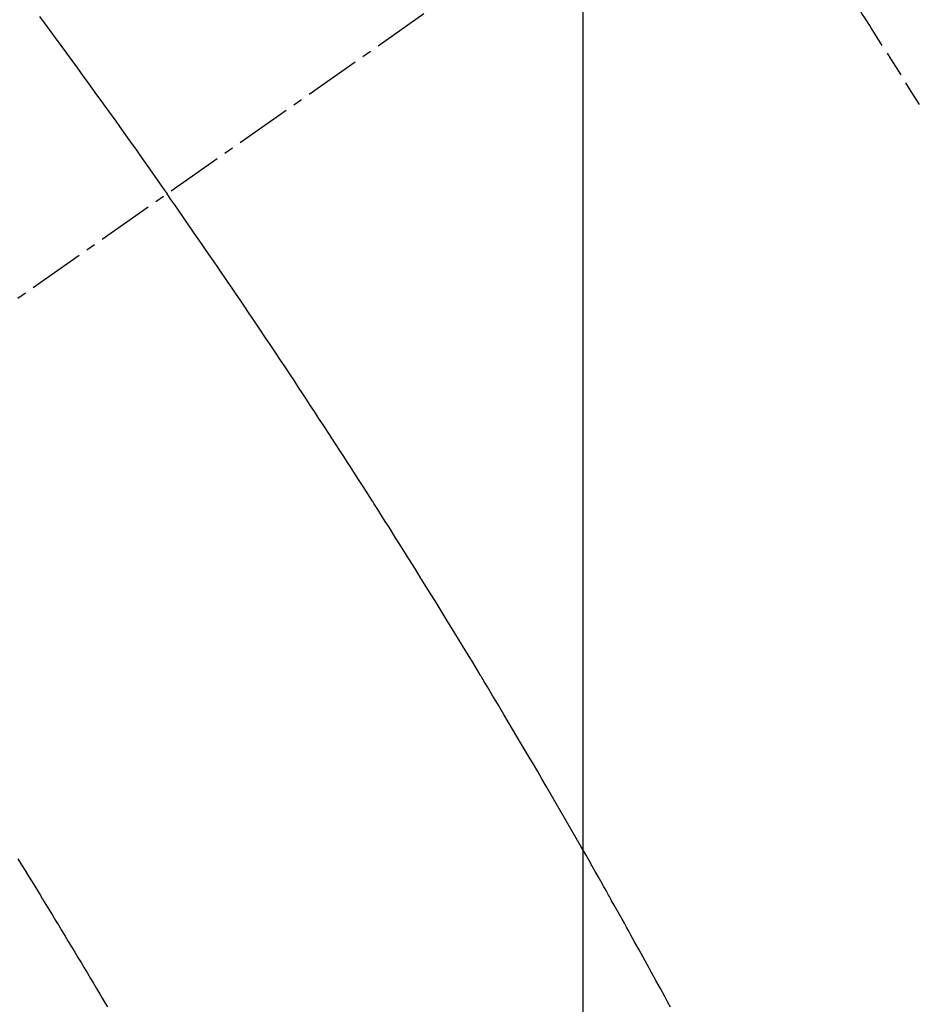
# Model space of a CAD drawing. Units: millimetres. Extents: x -109 to 26472, y -120 to 8847.
# Drawn here: x 15112 to 15124, y 6993 to 7006 of the extents above; entities that cross this region are included whole.
import ezdxf

# ---------------------------------------------------------------- set-up
doc = ezdxf.new("R2010")
doc.units = ezdxf.units.MM
doc.linetypes.add('CENTER2', pattern=[1.125, 0.75, -0.125, 0.125, -0.125])
doc.linetypes.add('HIDDEN', pattern=[0.375, 0.25, -0.125])
doc.layers.get('DEFPOINTS').update_dxf_attribs({"color": 146})
for name, color, linetype in [('150-機器', 8, 'Continuous'), ('160-文字', 254, 'Continuous'), ('166-寸法B', 11, 'Continuous')]:
    doc.layers.add(name, color=color, linetype=linetype)
doc.styles.add('KH001', font='txt')
doc.dimstyles.new('KH1xx015', dxfattribs={"dimscale": 10, "dimtxt": 3.8, "dimasz": 0.8, "dimexe": 0.3, "dimexo": 1.2, "dimgap": 0.5, "dimtad": 3, "dimdec": 1, "dimdsep": 46, "dimlunit": 6, "dimtxsty": 'KH001', "dimblk": 'DOT', "dimcen": 1, "dimdle": 1, "dimclrd": 256, "dimclre": 256, "dimclrt": 256, "dimadec": 0, "dimazin": 0, "dimtfac": 1, "dimtdec": 1, "dimtix": 1, "dimtmove": 2, "dimatfit": 3, "dimldrblk": 'CLOSEDBLANK', "dimfxl": 1, "dimtolj": 1, "dimtzin": 0, "dimlwd": -1, "dimlwe": -1, "dimarcsym": 0})
doc.dimstyles.new('KH1xx030', dxfattribs={"dimscale": 30, "dimtxt": 2, "dimasz": 0.6, "dimexe": 0.3, "dimexo": 1.2, "dimgap": 0.5, "dimtad": 3, "dimdec": 1, "dimdsep": 46, "dimlunit": 6, "dimtxsty": 'KH001', "dimblk": 'DOT', "dimcen": 1, "dimdle": 1, "dimclrd": 256, "dimclre": 256, "dimclrt": 256, "dimadec": 0, "dimazin": 0, "dimtfac": 1, "dimtdec": 1, "dimtix": 1, "dimtmove": 2, "dimatfit": 3, "dimldrblk": 'CLOSEDBLANK', "dimfxl": 1, "dimtolj": 1, "dimtzin": 0, "dimlwd": -1, "dimlwe": -1, "dimarcsym": 0})

# ---------------------------------------------------------------- blocks, each defined once
blk = doc.blocks.new('F402_H')
at = {"layer": '150-機器', "color": 13, "linetype": 'CENTER2'}
blk.add_line((0, 0), (244.018, -170.863), dxfattribs=at)
at = {"layer": '150-機器', "color": 13, "linetype": 'HIDDEN'}
for points in [[(214.328, -146.512), (214.266, -146.596), (214.192, -146.696), (214.118, -146.797), (214.044, -146.898), (213.97, -146.999), (213.897, -147.1), (213.823, -147.201), (213.749, -147.302), (213.676, -147.404), (213.621, -147.48), (213.566, -147.556), (213.511, -147.632), (213.457, -147.708), (213.408, -147.776), (213.359, -147.843), (213.311, -147.911), (213.262, -147.978), (213.208, -148.055), (213.153, -148.132), (213.099, -148.208), (213.044, -148.285), (212.99, -148.361), (212.936, -148.438), (212.882, -148.514), (212.828, -148.591), (212.777, -148.663), (212.726, -148.736), (212.675, -148.809), (212.624, -148.881)], [(205.21, -143.69), (204.986, -144.013), (204.762, -144.337), (204.54, -144.662), (204.319, -144.987), (204.213, -145.145), (204.107, -145.302), (204.002, -145.46), (203.897, -145.619), (203.778, -145.8), (203.659, -145.982), (203.541, -146.163), (203.422, -146.345), (203.393, -146.391), (203.363, -146.436), (203.334, -146.482), (203.305, -146.527), (203.279, -146.567), (203.254, -146.606), (203.229, -146.646), (203.204, -146.685), (202.953, -147.08), (202.705, -147.476), (202.458, -147.873)], [(205.897, -159.747), (205.936, -159.675), (205.974, -159.604), (206.032, -159.497), (206.091, -159.39), (206.149, -159.284), (206.208, -159.177), (206.262, -159.079), (206.316, -158.981), (206.371, -158.883), (206.425, -158.785), (206.454, -158.731), (206.484, -158.678), (206.513, -158.625), (206.543, -158.571), (206.578, -158.509), (206.613, -158.447), (206.648, -158.385), (206.683, -158.323), (206.693, -158.305), (206.703, -158.287), (206.713, -158.269), (206.723, -158.251), (206.758, -158.189), (206.793, -158.127), (206.828, -158.064), (206.863, -158.002), (206.904, -157.931), (206.944, -157.86), (206.985, -157.788), (207.025, -157.717), (207.091, -157.602), (207.157, -157.487), (207.223, -157.371), (207.29, -157.256), (207.356, -157.14), (207.423, -157.025), (207.49, -156.91), (207.557, -156.794), (207.614, -156.697), (207.671, -156.599), (207.728, -156.501), (207.785, -156.404), (207.812, -156.359), (207.838, -156.315), (207.864, -156.271), (207.89, -156.226), (207.948, -156.129), (208.006, -156.032), (208.064, -155.934), (208.122, -155.837), (208.158, -155.775), (208.195, -155.713), (208.232, -155.651), (208.269, -155.59), (208.306, -155.528), (208.344, -155.466), (208.381, -155.404), (208.418, -155.342), (208.423, -155.333), (208.429, -155.324), (208.434, -155.316), (208.439, -155.307), (208.535, -155.147), (208.631, -154.988), (208.729, -154.829), (208.826, -154.671), (208.88, -154.583), (208.935, -154.495), (208.989, -154.407), (209.043, -154.319), (209.109, -154.213), (209.174, -154.107), (209.24, -154.001), (209.305, -153.896), (209.393, -153.755), (209.481, -153.615), (209.57, -153.474), (209.658, -153.334), (209.708, -153.255), (209.759, -153.176), (209.809, -153.097), (209.859, -153.018), (209.864, -153.01), (209.87, -153.001), (209.875, -152.992), (209.881, -152.984), (209.942, -152.887), (210.004, -152.791), (210.066, -152.695), (210.128, -152.599), (210.173, -152.529), (210.218, -152.459), (210.263, -152.39), (210.308, -152.32), (210.381, -152.206), (210.455, -152.093), (210.529, -151.98), (210.603, -151.867), (210.654, -151.788), (210.706, -151.71), (210.757, -151.631), (210.808, -151.553), (210.866, -151.466), (210.923, -151.379), (210.98, -151.292), (211.038, -151.206), (211.107, -151.102), (211.177, -150.998), (211.246, -150.894), (211.316, -150.79), (211.385, -150.686), (211.455, -150.582), (211.525, -150.478), (211.595, -150.375), (211.648, -150.297), (211.701, -150.22), (211.754, -150.142), (211.806, -150.065), (211.853, -149.996), (211.9, -149.927), (211.947, -149.858), (211.994, -149.79), (212.047, -149.712), (212.101, -149.635), (212.154, -149.557), (212.207, -149.48), (212.261, -149.403), (212.314, -149.326), (212.367, -149.248), (212.421, -149.171), (212.472, -149.099), (212.522, -149.026), (212.573, -148.954), (212.624, -148.881)], [(214.618, -157.766), (214.571, -157.842), (214.523, -157.919), (214.476, -157.996), (214.429, -158.073), (214.393, -158.13), (214.358, -158.188), (214.322, -158.245), (214.287, -158.303), (214.244, -158.374), (214.2, -158.444), (214.157, -158.515), (214.115, -158.586), (214.072, -158.656), (214.029, -158.727), (213.986, -158.797), (213.944, -158.868), (213.901, -158.938), (213.859, -159.009), (213.816, -159.08), (213.774, -159.15), (213.731, -159.221), (213.689, -159.292), (213.647, -159.363), (213.605, -159.434), (213.566, -159.498), (213.528, -159.563), (213.49, -159.627), (213.452, -159.691), (213.422, -159.743)]]:
    blk.add_lwpolyline(points, dxfattribs=at)
blk = doc.blocks.new('_Dot')
at = {"color": 0, "linetype": 'ByBlock', "lineweight": -2}
blk.add_line((-0.5, 0), (-1, 0), dxfattribs=at)
at = {"color": 0, "linetype": 'ByBlock', "const_width": 0.5}
blk.add_lwpolyline([(-0.25, 0, 1), (0.25, 0, 1)], format="xyb", close=True, dxfattribs=at)
blk = doc.blocks.new('*D655')
at = {"layer": 'DEFPOINTS', "transparency": 16777216}
for p, q in [((15026.643, 7064.203), (15026.643, 6789.574)), ((15326.643, 6935.27), (15326.643, 6789.574)), ((15034.643, 6792.574), (15318.643, 6792.574))]:
    blk.add_line(p, q, dxfattribs=at)
at = {"layer": 'DEFPOINTS', "color": 0, "transparency": 16777216}
for p in [(15026.643, 7076.203), (15326.643, 6947.27), (15326.643, 6792.574)]:
    blk.add_point(p, dxfattribs=at)
at = {"layer": 'DEFPOINTS', "transparency": 16777216, "xscale": 8, "yscale": 8, "zscale": 8, "rotation": 180}
blk.add_blockref('_Dot', (15026.643, 6792.574), dxfattribs=at)
at = {"layer": 'DEFPOINTS', "transparency": 16777216, "xscale": 8, "yscale": 8, "zscale": 8}
blk.add_blockref('_Dot', (15326.643, 6792.574), dxfattribs=at)
at = {"layer": 'DEFPOINTS', "transparency": 16777216, "insert": (15176.643, 6816.574), "char_height": 38, "attachment_point": 5, "style": 'KH001'}
blk.add_mtext('\\A1;300', dxfattribs=at)
blk = doc.blocks.new('_ClosedBlank')
at = {"color": 0, "linetype": 'ByBlock', "lineweight": -2}
for p, q in [((-1, 0.16667), (0, 0)), ((-1, 0.16667), (-1, -0.16667)), ((0, 0), (-1, -0.16667))]:
    blk.add_line(p, q, dxfattribs=at)
blk = doc.blocks.new('*D660')
at = {"layer": '166-寸法B', "transparency": 16777216}
for p, q in [((15450.286, 7672.27), (15110.584, 7672.27)), ((15119.584, 7654.27), (15119.584, 6965.27)), ((15158.242, 6947.27), (15110.584, 6947.27))]:
    blk.add_line(p, q, dxfattribs=at)
at = {"layer": 'DEFPOINTS', "color": 0, "transparency": 16777216}
for p in [(15486.286, 7672.27), (15119.584, 6947.27), (15194.242, 6947.27)]:
    blk.add_point(p, dxfattribs=at)
at = {"layer": '166-寸法B', "transparency": 16777216, "xscale": 18, "yscale": 18, "zscale": 18}
for p, rotation in [((15119.584, 7672.27), 90), ((15119.584, 6947.27), 270)]:
    blk.add_blockref('_Dot', p, dxfattribs=dict(at, rotation=rotation))
at = {"layer": '166-寸法B', "transparency": 16777216, "insert": (15074.584, 7309.77), "char_height": 60, "attachment_point": 5, "rotation": 90, "style": 'KH001'}
blk.add_mtext('\\A1;725', dxfattribs=at)

msp = doc.modelspace()

# ---------------------------------------------------------------- block references
at = {"layer": '150-機器', "xscale": -1}
msp.add_blockref('F402_H', (15326.65, 7152.463), dxfattribs=at)

# ---------------------------------------------------------------- dimensions: what is measured, and where the dimension line sits
at = {"layer": '166-寸法B'}
dim = msp.add_linear_dim(base=(15119.584, 6947.27), p1=(15486.286, 7672.27), p2=(15194.242, 6947.27), angle=90, dimstyle='KH1xx030', dxfattribs=at)
dim.commit()
dim.dimension.update_dxf_attribs({"geometry": '*D660', "text_midpoint": (15074.584, 7309.77)})
at = {"layer": 'DEFPOINTS'}
dim = msp.add_linear_dim(base=(15326.643, 6792.574), p1=(15026.643, 7076.203), p2=(15326.643, 6947.27), dimstyle='KH1xx015', dxfattribs=at)
dim.commit()
dim.dimension.update_dxf_attribs({"geometry": '*D655', "text_midpoint": (15176.643, 6816.574)})

# ---------------------------------------------------------------- leaders
at = {"layer": '160-文字', "annotation_type": 0, "has_hookline": 1, "hookline_direction": 0, "text_width": 735.838}
msp.add_leader([(14999.422, 7149.77), (15224.187, 5949.946), (15242.187, 5949.946)], dimstyle='KH1xx030', override={"dimgap": 0.5, "dimtad": 1}, dxfattribs=at)

doc.saveas('drawing.dxf')
